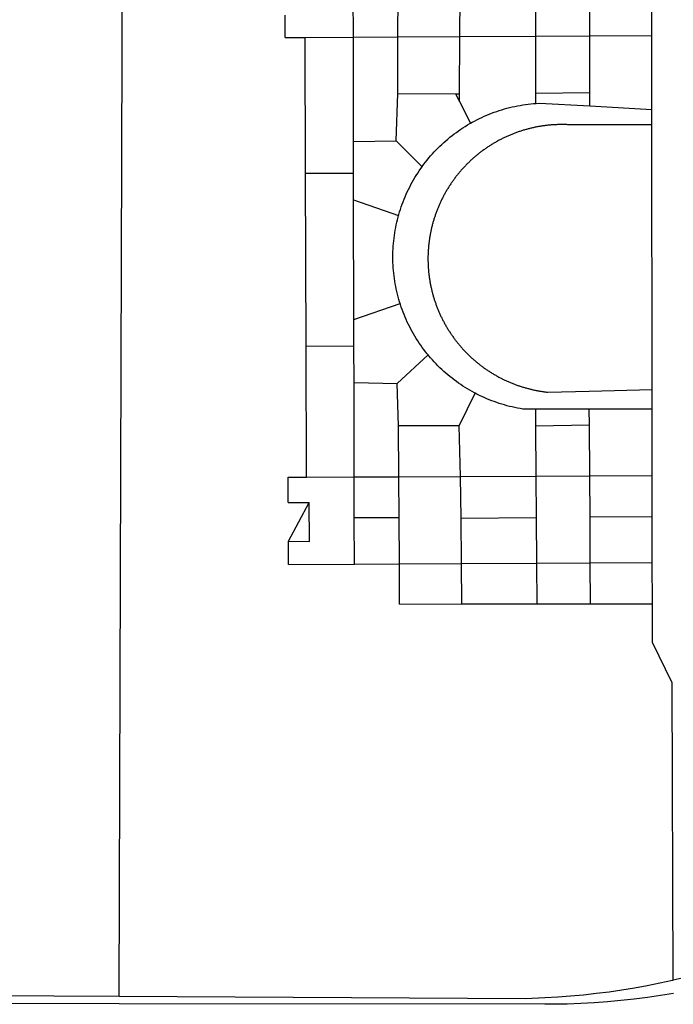
# Model space of a CAD drawing. Units: millimetres. Extents: x 177152 to 177449, y 1669771 to 1670191.
# Drawn here: x 177389 to 177393, y 1670050 to 1670056 of the extents above; entities that cross this region are included whole.
import ezdxf

# ---------------------------------------------------------------- set-up
doc = ezdxf.new("R2010")
doc.units = ezdxf.units.MM
doc.header["$MEASUREMENT"] = 0
doc.layers.add('BRAZAO', color=7, linetype='Continuous')
doc.layers.add('T-DIVIS-EXIS', color=7, linetype='Continuous')

# ---------------------------------------------------------------- blocks, each defined once
blk = doc.blocks.new('Logo_Prefeitura')
at = {"layer": 'BRAZAO'}
for points in [[(-459.77, -187.86), (-459.26, 173.55)], [(-455.36, -187.88), (-453.45, 173.52)], [(-453.52, -528.75), (-454.78, -520.93), (-455.95, -512.76), (-456.98, -504.59), (-457.86, -496.39), (-458.6, -488.18), (-459.19, -479.96), (-459.65, -471.73), (-459.96, -463.49), (-460.15, -449.73), (-459.77, -187.86)], [(-445.37, -528.71), (-445.48, -528.25), (-447.17, -520.49), (-448.73, -512.7), (-450.15, -504.89), (-451.44, -497.05), (-452.59, -489.19), (-453.6, -481.31), (-454.47, -473.42), (-455.21, -465.51), (-455.8, -457.59), (-456.26, -449.66), (-456.69, -437.88), (-455.36, -187.88)], [(-455.36, -187.88), (449.57, -190.75)], [(134.32, -289.98), (134.39, -302.22)], [(134.32, -289.98), (147.98, -290)], [(-189.79, -291.99), (-175.39, -291.91)], [(-189.79, -291.99), (-189.56, -332.5)], [(-175.39, -291.91), (-175.53, -304.88)], [(-175.39, -291.91), (-151.58, -304.77)], [(-151.64, -291.79), (-136.04, -291.71)], [(-151.64, -291.79), (-151.59, -301.68)], [(-136.04, -291.71), (-135.99, -303.14)], [(-151.59, -301.68), (-151.58, -304.77)], [(-55.37, -302.86), (50.83, -302.5)], [(50.83, -302.5), (50.79, -332.04)], [(50.83, -302.5), (134.39, -302.22)], [(134.39, -302.22), (134.54, -331.88)], [(-175.53, -304.88), (-151.58, -304.77)], [(-135.99, -303.14), (-55.37, -302.86)], [(-135.99, -303.14), (-135.87, -332.4)], [(-55.37, -302.86), (-55.41, -332.25)], [(-189.56, -332.5), (-160.78, -332.45)], [(-189.56, -332.5), (-189.39, -360.2)], [(-160.78, -332.45), (-160.88, -360.02)], [(-160.78, -332.45), (-135.87, -332.4)], [(-135.87, -332.4), (-77.8, -332.29)], [(-135.87, -332.4), (-135.75, -359.86)], [(-77.8, -332.29), (-78.41, -358.86)], [(-77.8, -332.29), (-55.41, -332.25)], [(-55.41, -332.25), (-39.09, -332.21)], [(-39.09, -332.21), (34.54, -332.07)], [(-39.09, -332.21), (-29.27, -360.64)], [(34.54, -332.07), (24.82, -359.7)], [(34.54, -332.07), (50.79, -332.04)], [(50.79, -332.04), (70.39, -332)], [(70.39, -332), (134.54, -331.88)], [(70.39, -332), (70.81, -358.13)], [(134.54, -331.88), (160.18, -331.83)], [(134.54, -331.88), (134.69, -359.32)], [(-29.27, -360.64), (-28.33, -360.34), (-26.74, -359.87), (-25.15, -359.43), (-23.55, -359.02), (-21.94, -358.63), (-20.33, -358.27), (-18.71, -357.94), (-17.08, -357.64), (-15.45, -357.37), (-13.82, -357.13), (-12.18, -356.91), (-10.54, -356.72), (-8.9, -356.56), (-7.25, -356.43), (-5.6, -356.33), (-3.95, -356.26), (-2.3, -356.22), (-0.64, -356.2), (-0.64, -356.2), (1.01, -356.22), (2.66, -356.26), (4.31, -356.33), (5.96, -356.43), (7.61, -356.56), (9.25, -356.72), (10.9, -356.91), (12.53, -357.12), (14.17, -357.37), (15.8, -357.64), (17.42, -357.94), (19.04, -358.27), (20.66, -358.63), (22.26, -359.02), (23.86, -359.43), (24.82, -359.7)], [(-214.05, -360.35), (-189.39, -360.2)], [(-214.05, -360.35), (-214.01, -398.6)], [(-189.39, -360.2), (-160.88, -360.02)], [(-189.39, -360.2), (-189.17, -398.37)], [(-160.88, -360.02), (-135.75, -359.86)], [(-135.75, -359.86), (-104.48, -359.67)], [(-135.75, -359.86), (-135.59, -397.88)], [(-104.57, -397.01), (-104.48, -359.67)], [(-104.48, -359.67), (-78.41, -358.86)], [(-78.41, -358.86), (-60.85, -377.83)], [(-60.85, -377.83), (-60.23, -377.31), (-58.93, -376.28), (-57.62, -375.28), (-56.29, -374.29), (-54.95, -373.33), (-53.59, -372.4), (-52.21, -371.49), (-50.82, -370.6), (-49.41, -369.73), (-47.98, -368.89), (-46.54, -368.08), (-45.09, -367.29), (-43.63, -366.53), (-42.15, -365.79), (-40.66, -365.08), (-39.15, -364.39), (-37.64, -363.73), (-36.11, -363.1), (-34.57, -362.49), (-33.03, -361.92), (-31.47, -361.36), (-29.9, -360.84), (-29.27, -360.64)], [(24.82, -359.7), (25.46, -359.87), (27.04, -360.34), (28.62, -360.84), (30.18, -361.36), (31.74, -361.91), (33.29, -362.49), (34.83, -363.1), (36.35, -363.73), (37.87, -364.39), (39.37, -365.08), (40.86, -365.79), (42.34, -366.53), (43.81, -367.29), (45.26, -368.08), (46.7, -368.89), (48.12, -369.73), (49.53, -370.59), (50.92, -371.48), (52.3, -372.4), (53.66, -373.33), (54.79, -374.14)], [(70.81, -358.13), (54.79, -374.14)], [(70.81, -358.13), (99.78, -359.19)], [(99.78, -359.19), (99.66, -394.77)], [(99.78, -359.19), (134.69, -359.32)], [(134.69, -359.32), (134.89, -397.48)], [(134.69, -359.32), (160.07, -359.42)], [(54.79, -374.14), (55.01, -374.29), (56.34, -375.27), (57.65, -376.28), (58.94, -377.31), (60.22, -378.36), (61.47, -379.44), (62.71, -380.53), (63.93, -381.65), (65.13, -382.79), (66.3, -383.94), (67.46, -385.12), (68.6, -386.32), (69.72, -387.54), (70.81, -388.78), (71.88, -390.03), (72.93, -391.31), (73.96, -392.6), (74.97, -393.92), (75.95, -395.24), (76.91, -396.59), (77.84, -397.95), (78.76, -399.33), (79.64, -400.72), (80.51, -402.13), (81.34, -403.56), (81.59, -404)], [(-84.44, -406.86), (-84.23, -406.45), (-83.44, -405), (-82.63, -403.56), (-81.79, -402.14), (-80.93, -400.73), (-80.04, -399.33), (-79.13, -397.96), (-78.19, -396.59), (-77.23, -395.25), (-76.25, -393.92), (-75.25, -392.61), (-74.22, -391.31), (-73.17, -390.04), (-72.09, -388.78), (-71, -387.54), (-69.88, -386.32), (-68.75, -385.13), (-67.59, -383.95), (-66.41, -382.79), (-65.21, -381.65), (-63.99, -380.53), (-62.76, -379.44), (-61.5, -378.36), (-60.85, -377.83)], [(79.13, -443.92), (79.06, -443.61), (78.95, -443.09), (78.84, -442.57), (78.72, -442.05), (78.6, -441.53), (78.48, -441.01), (78.35, -440.49), (78.22, -439.97), (78.09, -439.45), (77.95, -438.94), (77.81, -438.42), (77.67, -437.91), (77.53, -437.39), (77.38, -436.88), (77.22, -436.37), (77.07, -435.86), (76.91, -435.35), (76.74, -434.84), (76.58, -434.33), (76.41, -433.83), (76.23, -433.32), (76.06, -432.82), (75.88, -432.32), (75.7, -431.81), (75.51, -431.31), (75.32, -430.81), (75.13, -430.32), (74.93, -429.82), (74.73, -429.32), (74.53, -428.83), (74.33, -428.34), (74.12, -427.85), (73.91, -427.36), (73.69, -426.87), (73.47, -426.38), (73.25, -425.89), (73.03, -425.41), (72.8, -424.93), (72.57, -424.44), (72.34, -423.96), (72.1, -423.49), (71.86, -423.01), (71.62, -422.53), (71.37, -422.06), (71.12, -421.59), (70.87, -421.12), (70.62, -420.65), (70.36, -420.18), (70.1, -419.71), (69.83, -419.25), (69.57, -418.79), (69.3, -418.33), (69.02, -417.87), (68.75, -417.41), (68.47, -416.96), (68.19, -416.5), (67.9, -416.05), (67.61, -415.6), (67.32, -415.15), (67.03, -414.71), (66.73, -414.26), (66.44, -413.82), (66.13, -413.38), (65.83, -412.94), (65.52, -412.51), (65.21, -412.07), (64.9, -411.64), (64.58, -411.21), (64.26, -410.78), (63.94, -410.36), (63.62, -409.93), (63.29, -409.51), (62.96, -409.09), (62.63, -408.67), (62.29, -408.26), (61.95, -407.84), (61.61, -407.43), (61.27, -407.02), (60.92, -406.62), (60.57, -406.21), (60.22, -405.81), (59.87, -405.41), (59.51, -405.01), (59.15, -404.62), (58.79, -404.23), (58.43, -403.84), (58.06, -403.45), (57.69, -403.06), (57.32, -402.68), (56.95, -402.3), (56.57, -401.92), (56.19, -401.54), (55.81, -401.17), (55.43, -400.8), (55.04, -400.43), (54.65, -400.06), (54.26, -399.7), (53.87, -399.34), (53.47, -398.98), (53.07, -398.62), (52.67, -398.27), (52.27, -397.92), (51.87, -397.57), (51.46, -397.23), (51.05, -396.88), (50.64, -396.54), (50.22, -396.21), (49.81, -395.87), (49.39, -395.54), (48.97, -395.21), (48.55, -394.88), (48.13, -394.56), (47.7, -394.24), (47.27, -393.92), (46.84, -393.6), (46.41, -393.29), (45.97, -392.98), (45.54, -392.67), (45.1, -392.37), (44.66, -392.07), (44.22, -391.77), (43.77, -391.47), (43.32, -391.18), (42.88, -390.89), (42.43, -390.6), (41.97, -390.32), (41.52, -390.03), (41.07, -389.76), (40.61, -389.48), (40.15, -389.21), (39.69, -388.94), (39.23, -388.67), (38.76, -388.41), (38.3, -388.15), (37.83, -387.89), (37.36, -387.64), (36.89, -387.38), (36.41, -387.14), (35.94, -386.89), (35.46, -386.65), (34.99, -386.41), (34.51, -386.17), (34.03, -385.94), (33.55, -385.71), (33.06, -385.48), (32.58, -385.26), (32.09, -385.04), (31.6, -384.82), (31.12, -384.61), (30.63, -384.4), (30.13, -384.19), (29.64, -383.98), (29.15, -383.78), (28.65, -383.59), (28.15, -383.39), (27.66, -383.2), (27.16, -383.01), (26.66, -382.82), (26.15, -382.64), (25.65, -382.46), (25.15, -382.29), (24.64, -382.12), (24.13, -381.95), (23.63, -381.78), (23.12, -381.62), (22.61, -381.46), (22.1, -381.3), (21.59, -381.15), (21.07, -381), (20.56, -380.86), (20.05, -380.71), (19.53, -380.57), (19.01, -380.44), (18.5, -380.31), (17.98, -380.18), (17.46, -380.05), (16.94, -379.93), (16.42, -379.81), (15.9, -379.69), (15.38, -379.58), (14.86, -379.47), (14.33, -379.36), (13.81, -379.26), (13.28, -379.16), (12.76, -379.07), (12.23, -378.98), (11.71, -378.89), (11.18, -378.8), (10.65, -378.72), (10.12, -378.64), (9.59, -378.57), (9.07, -378.49), (8.54, -378.43), (8.01, -378.36), (7.48, -378.3), (6.95, -378.24), (6.41, -378.19), (5.88, -378.14), (5.35, -378.09), (4.82, -378.04), (4.29, -378.01), (3.75, -377.97), (3.22, -377.93), (2.69, -377.9), (2.15, -377.88), (1.62, -377.85), (1.09, -377.83), (0.55, -377.82), (0.02, -377.8), (-0.51, -377.79), (-1.05, -377.79), (-1.58, -377.78), (-1.58, -377.78), (-2.11, -377.79), (-2.65, -377.79), (-3.18, -377.8), (-3.72, -377.81), (-4.25, -377.82), (-4.78, -377.84), (-5.32, -377.86), (-5.85, -377.89), (-6.38, -377.92), (-6.92, -377.95), (-7.45, -377.98), (-7.98, -378.02), (-8.51, -378.06), (-9.05, -378.11), (-9.58, -378.16), (-10.11, -378.21), (-10.64, -378.27), (-11.17, -378.33), (-11.7, -378.39), (-12.23, -378.45), (-12.76, -378.52), (-13.29, -378.6), (-13.82, -378.67), (-14.34, -378.75), (-14.87, -378.84), (-15.4, -378.92), (-15.92, -379.01), (-16.45, -379.11), (-16.97, -379.2), (-17.5, -379.3), (-18.02, -379.41), (-18.55, -379.51), (-19.07, -379.63), (-19.59, -379.74), (-20.11, -379.86), (-20.63, -379.98), (-21.15, -380.1), (-21.67, -380.23), (-22.19, -380.36), (-22.7, -380.49), (-23.22, -380.63), (-23.73, -380.77), (-24.25, -380.91), (-24.76, -381.06), (-25.27, -381.21), (-25.78, -381.37), (-26.29, -381.52), (-26.8, -381.68), (-27.31, -381.85), (-27.82, -382.01), (-28.33, -382.19), (-28.83, -382.36), (-29.33, -382.54), (-29.84, -382.72), (-30.34, -382.9), (-30.84, -383.09), (-31.34, -383.28), (-31.83, -383.47), (-32.33, -383.67), (-32.83, -383.86), (-33.32, -384.07), (-33.81, -384.27), (-34.3, -384.48), (-34.79, -384.7), (-35.28, -384.91), (-35.77, -385.13), (-36.25, -385.35), (-36.74, -385.58), (-37.22, -385.8), (-37.7, -386.03), (-38.18, -386.27), (-38.66, -386.51), (-39.14, -386.75), (-39.61, -386.99), (-40.09, -387.24), (-40.56, -387.49), (-41.03, -387.74), (-41.5, -387.99), (-41.96, -388.25), (-42.43, -388.52), (-42.89, -388.78), (-43.35, -389.05), (-43.81, -389.32), (-44.27, -389.59), (-44.73, -389.87), (-45.18, -390.15), (-45.64, -390.43), (-46.09, -390.72), (-46.54, -391.01), (-46.98, -391.3), (-47.43, -391.59), (-47.87, -391.89), (-48.32, -392.19), (-48.75, -392.49), (-49.19, -392.8), (-49.63, -393.11), (-50.06, -393.42), (-50.49, -393.73), (-50.92, -394.05), (-51.35, -394.37), (-51.78, -394.69), (-52.2, -395.01), (-52.62, -395.34), (-53.04, -395.67), (-53.46, -396.01), (-53.87, -396.34), (-54.29, -396.68), (-54.7, -397.02), (-55.1, -397.37), (-55.51, -397.71), (-55.91, -398.06), (-56.31, -398.41), (-56.71, -398.77), (-57.11, -399.13), (-57.51, -399.49), (-57.9, -399.85), (-58.29, -400.21), (-58.68, -400.58), (-59.06, -400.95), (-59.44, -401.32), (-59.82, -401.7), (-60.2, -402.07), (-60.58, -402.45), (-60.95, -402.83), (-61.32, -403.22), (-61.69, -403.61), (-62.05, -403.99), (-62.42, -404.39), (-62.78, -404.78), (-63.14, -405.18), (-63.49, -405.57), (-63.84, -405.98), (-64.19, -406.38), (-64.54, -406.78), (-64.89, -407.19), (-65.23, -407.6), (-65.57, -408.01), (-65.91, -408.43), (-66.24, -408.84), (-66.57, -409.26), (-66.9, -409.68), (-67.23, -410.1), (-67.55, -410.53), (-67.87, -410.96), (-68.19, -411.38), (-68.5, -411.82), (-68.82, -412.25), (-69.12, -412.68), (-69.43, -413.12), (-69.74, -413.56), (-70.04, -414), (-70.33, -414.44), (-70.63, -414.89), (-70.92, -415.34), (-71.21, -415.78), (-71.5, -416.23), (-71.78, -416.69), (-72.06, -417.14), (-72.34, -417.6), (-72.61, -418.05), (-72.89, -418.51), (-73.16, -418.97), (-73.42, -419.44), (-73.68, -419.9), (-73.94, -420.37), (-74.2, -420.84), (-74.45, -421.31), (-74.71, -421.78), (-74.95, -422.25), (-75.2, -422.73), (-75.44, -423.2), (-75.68, -423.68), (-75.91, -424.16), (-76.14, -424.64), (-76.37, -425.12), (-76.6, -425.6), (-76.82, -426.09), (-77.04, -426.58), (-77.26, -427.06), (-77.47, -427.55), (-77.68, -428.05), (-77.89, -428.54), (-78.09, -429.03), (-78.29, -429.53), (-78.49, -430.02), (-78.69, -430.52), (-78.88, -431.02), (-79.06, -431.52), (-79.25, -432.02), (-79.43, -432.52), (-79.61, -433.02), (-79.78, -433.53), (-79.96, -434.03), (-80.12, -434.54), (-80.29, -435.05), (-80.45, -435.56), (-80.61, -436.07), (-80.76, -436.58), (-80.92, -437.09), (-81.06, -437.6), (-81.21, -438.12), (-81.35, -438.63), (-81.49, -439.15), (-81.62, -439.66), (-81.76, -440.18), (-81.88, -440.7), (-82.01, -441.22), (-82.13, -441.74), (-82.25, -442.26), (-82.36, -442.78), (-82.48, -443.3), (-82.58, -443.81)], [(-214.01, -398.6), (-189.17, -398.37)], [(-214.01, -398.6), (-213.97, -444.68)], [(-189.17, -398.37), (-161.16, -398.12)], [(-189.17, -398.37), (-188.9, -444.51)], [(-161.16, -398.12), (-135.59, -397.88)], [(-161.16, -398.12), (-160.87, -444.33)], [(-135.59, -397.88), (-104.57, -397.01)], [(-135.59, -397.88), (-135.4, -444.16)], [(-104.57, -397.01), (-84.44, -406.86)], [(94.98, -397.16), (81.59, -404)], [(99.66, -394.77), (94.98, -397.16)], [(94.98, -397.16), (99.65, -397.2)], [(99.66, -394.77), (99.65, -397.2)], [(99.65, -397.2), (134.89, -397.48)], [(134.89, -397.48), (159.82, -397.68)], [(134.89, -397.48), (135.14, -443.93)], [(81.59, -404), (82.16, -405), (82.95, -406.45), (83.71, -407.92), (84.44, -409.39), (85.16, -410.89), (85.84, -412.39), (86.5, -413.91), (87.13, -415.43), (87.74, -416.97), (88.31, -418.52), (88.86, -420.08), (89.39, -421.64), (89.88, -423.22), (90.35, -424.8), (90.79, -426.4), (91.21, -428), (91.59, -429.6), (91.95, -431.22), (92.28, -432.84), (92.58, -434.46), (92.85, -436.09), (93.09, -437.73), (93.31, -439.37), (93.49, -441.01), (93.65, -442.65), (93.75, -443.92)], [(-94.14, -443.89), (-94.13, -436.1), (-93.86, -434.47), (-93.56, -432.84), (-93.23, -431.22), (-92.87, -429.61), (-92.49, -428), (-92.08, -426.4), (-91.64, -424.81), (-91.17, -423.23), (-90.67, -421.65), (-90.15, -420.08), (-89.6, -418.52), (-89.02, -416.98), (-88.41, -415.44), (-87.78, -413.91), (-87.12, -412.39), (-86.44, -410.89), (-85.73, -409.4), (-84.99, -407.92), (-84.44, -406.86)], [(-188.9, -444.51), (-213.97, -444.68)], [(-213.97, -444.68), (-213.94, -477.83)], [(-160.87, -444.33), (-188.9, -444.51)], [(-188.9, -444.51), (-188.7, -477.67)], [(-135.4, -444.16), (-160.87, -444.33)], [(-104.38, -443.96), (-135.4, -444.16)], [(-135.4, -444.16), (-135.26, -477.32)], [(-94.14, -443.89), (-104.38, -443.96)], [(-104.38, -443.96), (-103.84, -477.11)], [(-94.16, -477.05), (-94.14, -443.89)], [(-82.58, -443.81), (-82.69, -444.35), (-82.79, -444.87), (-82.89, -445.4), (-82.98, -445.92), (-83.07, -446.45), (-83.16, -446.97), (-83.25, -447.5), (-83.33, -448.03), (-83.41, -448.56), (-83.48, -449.09), (-83.55, -449.61), (-83.62, -450.14), (-83.68, -450.67), (-83.78, -451.54), (-83.16, -476.98)], [(80.63, -477.37), (80.67, -464.31), (80.69, -463.78), (80.71, -463.25), (80.73, -462.71), (80.74, -462.18), (80.75, -461.65), (80.76, -461.11), (80.77, -460.58), (80.77, -460.04), (80.76, -459.51), (80.76, -458.98), (80.75, -458.44), (80.73, -457.91), (80.71, -457.38), (80.69, -456.84), (80.67, -456.31), (80.64, -455.78), (80.61, -455.24), (80.58, -454.71), (80.54, -454.18), (80.5, -453.65), (80.45, -453.11), (80.41, -452.58), (80.35, -452.05), (80.3, -451.52), (80.24, -450.99), (80.18, -450.46), (80.11, -449.93), (80.04, -449.4), (79.97, -448.87), (79.9, -448.34), (79.82, -447.81), (79.73, -447.29), (79.65, -446.76), (79.56, -446.23), (79.47, -445.71), (79.37, -445.18), (79.27, -444.66), (79.17, -444.13), (79.13, -443.92)], [(93.75, -443.92), (93.78, -444.3), (93.9, -446.3), (92.2, -477.36)], [(100.14, -443.93), (93.75, -443.92)], [(135.14, -443.93), (100.14, -443.93)], [(100.14, -443.93), (100.38, -477.35)], [(160.19, -443.94), (135.14, -443.93)], [(135.14, -443.93), (135.32, -477.32)], [(-213.94, -477.83), (-188.7, -477.67)], [(-213.94, -477.83), (-213.9, -515.84)], [(-188.7, -477.67), (-160.5, -477.48)], [(-188.7, -477.67), (-188.48, -515.81)], [(-160.5, -477.48), (-135.26, -477.32)], [(-160.5, -477.48), (-160.31, -515.78)], [(-135.26, -477.32), (-103.84, -477.11)], [(-135.26, -477.32), (-135.1, -515.75)], [(-103.84, -477.11), (-94.16, -477.05)], [(-94.19, -515.71), (-94.16, -477.05)], [(-83.16, -476.98), (-82.21, -515.7)], [(80.51, -515.52), (80.63, -477.37)], [(92.2, -477.36), (90.12, -515.51)], [(92.2, -477.36), (100.38, -477.35)], [(100.38, -477.35), (135.32, -477.32)], [(135.32, -477.32), (160.73, -477.3)], [(135.32, -477.32), (135.52, -515.46)], [(-445.37, -528.71), (-262.56, -528.04), (-237.62, -515.87), (-213.9, -515.84)], [(-213.9, -515.84), (-188.48, -515.81)], [(-188.48, -515.81), (-160.31, -515.78)], [(-160.31, -515.78), (-135.1, -515.75)], [(-135.1, -515.75), (-94.19, -515.71)], [(-94.19, -515.71), (-82.21, -515.7)], [(-82.21, -515.7), (80.51, -515.52)], [(80.51, -515.52), (90.12, -515.51)], [(90.12, -515.51), (135.52, -515.46)], [(135.52, -515.46), (160.81, -515.43)], [(-441.09, -545.84), (-441.68, -543.67), (-443.65, -535.98), (-445.37, -528.71)]]:
    blk.add_lwpolyline(points, dxfattribs=at)

msp = doc.modelspace()

# ---------------------------------------------------------------- block references
at = {"layer": 'T-DIVIS-EXIS', "linetype": 'Continuous', "xscale": 0.009945506928488612, "yscale": 0.009945506928488612, "zscale": 0.00994550699641468, "rotation": 90}
msp.add_blockref('Logo_Prefeitura', (177387.8145, 1670054.8729), dxfattribs=at)

doc.saveas('drawing.dxf')
